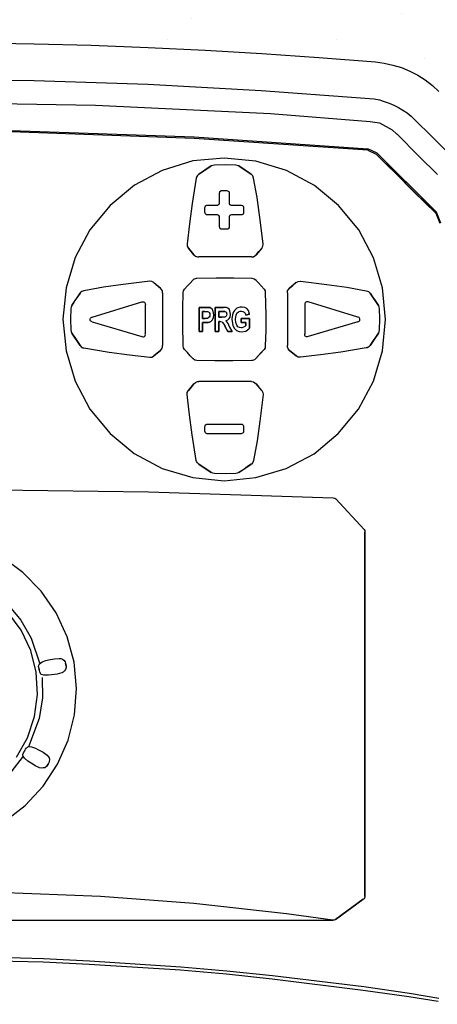
# Model space of a CAD drawing. Units: inches. Extents: x 0 to 69, y 0 to 41.
# Drawn here: x 18.8 to 21.2, y 30.3 to 36 of the extents above; entities that cross this region are included whole.
import ezdxf

# ---------------------------------------------------------------- set-up
doc = ezdxf.new("R2010")
doc.units = ezdxf.units.IN
doc.header["$MEASUREMENT"] = 0
for name, color, linetype in [('Hunter_Detail-Grey-HatchFill', 9, 'Continuous'), ('Hunter_Detail-Lt', 249, 'Continuous'), ('Hunter_Detail-Med', 1, 'Continuous'), ('Hunter_Detail-ProductOutline', 5, 'Continuous')]:
    doc.layers.add(name, color=color, linetype=linetype)

msp = doc.modelspace()

# ---------------------------------------------------------------- hatches: boundary and pattern name
at = {"layer": 'Hunter_Detail-Grey-HatchFill'}
h = msp.add_hatch(dxfattribs=at)
h.set_pattern_fill('AR-SAND', color=256, scale=0.3125)
h.set_pattern_definition([(37.5, (-114, 0), (-0.0196854, 0.6021324), [0, -0.475, 0, -0.53125, 0, -0.5078125]), (7.5, (-114, 0), (0.553055, 0.8819206), [0, -0.25625, 0, -0.428125, 0, -0.1640625]), (327.5, (-114.3844, 0), (0.9731693, 0.0017685), [0, -0.15625, 0, -0.5625, 0, -0.734375]), (317.5, (-114.3844, 0), (0.9394146, 0.2742736), [0, -0.078125, 0, -0.36875, 0, -0.421875])])
edge = h.paths.add_edge_path()
edge.add_line((19.8859, 23.2065), (19.8859, 25.3073))
edge.add_line((19.8859, 25.3073), (19.9451, 25.3073))
edge.add_line((19.9451, 25.3073), (19.9451, 26.1438))
edge.add_line((19.9451, 26.1438), (20.0604, 26.1438))
edge.add_line((20.0604, 26.1438), (20.0604, 26.3649))
edge.add_line((20.0604, 26.3649), (20.8531, 26.3481))
edge.add_line((20.8531, 26.3481), (21.1225, 26.3922))
edge.add_line((21.1225, 26.3922), (21.6127, 26.8602))
edge.add_line((21.6127, 26.8602), (21.701, 27.1516))
edge.add_line((21.701, 27.1516), (21.6997, 30.5533))
edge.add_line((21.6997, 30.5533), (22.4445, 30.7515))
edge.add_line((22.4445, 30.7515), (22.6869, 31.0335))
edge.add_line((22.6869, 31.0335), (22.6737, 31.3155))
edge.add_line((22.6737, 31.3155), (22.5679, 31.5445))
edge.add_line((22.5679, 31.5445), (21.6994, 31.7888))
edge.add_line((21.6994, 31.7888), (21.7057, 34.8605))
edge.add_line((21.7057, 34.8605), (21.6354, 35.0995))
edge.add_line((21.6354, 35.0995), (21.0237, 35.739))
edge.add_line((21.0237, 35.739), (20.2644, 35.8163))
edge.add_line((20.2644, 35.8163), (18.0028, 35.8746))
edge.add_line((18.0028, 35.8746), (15.7783, 35.7684))
edge.add_line((15.7783, 35.7684), (15.5369, 35.7547))
edge.add_line((15.5369, 35.7547), (15.3064, 35.6642))
edge.add_line((15.3064, 35.6642), (14.84, 35.2254))
edge.add_line((14.84, 35.2254), (14.7084, 35.0006))
edge.add_line((14.7084, 35.0006), (14.6891, 34.5645))
edge.add_line((14.6891, 34.5645), (14.3983, 34.5563))
edge.add_line((14.3983, 34.5563), (14.3901, 34.9841))
edge.add_line((14.3901, 34.9841), (14.2255, 35.3022))
edge.add_line((14.2255, 35.3022), (13.7975, 35.7383))
edge.add_line((13.7975, 35.7383), (13.6219, 35.837))
edge.add_line((13.6219, 35.837), (13.4749, 35.8651))
edge.add_line((13.4749, 35.8651), (12.8645, 35.909))
edge.add_arc((15.4877, 33.9823), 3.2547, 79.3388, 143.7031, ccw=False)
edge.add_arc((17.0661, 42.3667), 5.2769, 259.3388, 297.6976)
edge.add_arc((20.6711, 35.4994), 2.4791, 1.9635, 117.6976, ccw=False)
edge.add_arc((24.5996, 35.6341), 1.4517, 181.9635, 229.2179)
edge.add_arc((22.4875, 33.1856), 1.7819, -44.7743, 49.2179, ccw=False)
edge.add_arc((25.689, 30.0093), 2.7279, 135.2257, 199.4049)
edge.add_arc((18.7919, 27.5798), 4.5845, -59.5321, 19.4049, ccw=False)
edge.add_arc((19.7905, 25.4911), 2.2865, 272.3928, 305.4474, ccw=False)
h.paths.add_polyline_path([(18.6615, 26.3649), (17.8847, 26.3649), (17.8847, 25.7137), (17.9775, 25.7137), (17.9775, 24.5562), (17.8847, 24.5562), (17.8847, 23.2292), (18.8359, 23.2292), (18.8359, 25.3073), (18.7767, 25.3073), (18.7767, 26.1438), (18.6615, 26.1438)], flags=17)
edge = h.paths.add_edge_path()
edge.add_arc((17.5497, 27.661), 4.7134, 197.5205, 270, ccw=False)
edge.add_line((13.055, 26.2421), (13.4822, 26.2421))
edge.add_line((13.4822, 26.2421), (13.7077, 26.2522))
edge.add_line((13.7077, 26.2522), (13.9116, 26.3799))
edge.add_line((13.9116, 26.3799), (14.3071, 26.8117))
edge.add_line((14.3071, 26.8117), (14.4054, 27.0481))
edge.add_line((14.4054, 27.0481), (14.4082, 27.7856))
edge.add_line((14.4082, 27.7856), (14.6832, 27.7576))
edge.add_line((14.6832, 27.7576), (14.686, 27.1406))
edge.add_line((14.686, 27.1406), (14.7421, 26.9359))
edge.add_line((14.7421, 26.9359), (15.1994, 26.4704))
edge.add_line((15.1994, 26.4704), (15.4379, 26.3526))
edge.add_line((15.4379, 26.3526), (15.6034, 26.3638))
edge.add_line((15.6034, 26.3638), (17.5497, 26.3638))
edge.add_line((17.5497, 26.3638), (17.5497, 25.7137))
edge.add_line((17.5497, 25.7137), (17.4569, 25.7137))
edge.add_line((17.4569, 25.7137), (17.4569, 24.5562))
edge.add_line((17.4569, 24.5562), (17.5497, 24.5562))
edge.add_line((17.5497, 24.5562), (17.5497, 22.9477))

# ---------------------------------------------------------------- linework, layer by layer
at = {"layer": 'Hunter_Detail-Lt'}
for p, q in [((18.1913, 35.5149), (19.2005, 35.4974)), ((19.2005, 35.4974), (20.2083, 35.448)), ((20.2083, 35.448), (20.783, 35.403)), ((20.783, 35.403), (20.8361, 35.3942)), ((18.1913, 35.3536), (18.7682, 35.3492)), ((18.7667, 35.3412), (18.1913, 35.3477)), ((19.7694, 35.3056), (18.7667, 35.3412)), ((18.7682, 35.3492), (19.768, 35.3136)), ((20.8361, 35.3942), (20.9087, 35.355)), ((20.9087, 35.355), (20.9349, 35.3318)), ((19.768, 35.3136), (20.7692, 35.2453)), ((20.7692, 35.2373), (19.7694, 35.3056)), ((20.9349, 35.3318), (20.9385, 35.3289)), ((20.9385, 35.3289), (20.9349, 35.3318)), ((20.9385, 35.3289), (21.0635, 35.2032)), ((20.8222, 35.2206), (20.7692, 35.2453)), ((20.7692, 35.2373), (20.8172, 35.2155)), ((19.76, 35.1755), (19.5849, 35.121)), ((19.9416, 35.1923), (19.76, 35.1755)), ((20.1247, 35.1741), (19.9416, 35.1923)), ((20.2998, 35.121), (20.1247, 35.1741)), ((20.9261, 35.1072), (20.8172, 35.2155)), ((20.8172, 35.2155), (21.1601, 34.8747)), ((20.8222, 35.2206), (20.9305, 35.1131)), ((21.1645, 34.8805), (20.8222, 35.2206)), ((21.0635, 35.2032), (21.171, 35.0978)), ((19.5849, 35.121), (19.4257, 35.036)), ((20.4611, 35.0346), (20.2998, 35.121)), ((20.9305, 35.1131), (21.0388, 35.0048)), ((21.033, 35.0004), (20.9261, 35.1072)), ((19.4257, 35.036), (19.284, 34.9198)), ((19.9155, 34.9953), (19.9169, 35.0004)), ((19.9169, 35.0004), (19.9213, 35.0033)), ((19.9213, 35.0033), (19.9242, 35.0048)), ((19.9242, 35.0048), (19.9278, 35.0048)), ((19.9278, 35.0048), (19.9554, 35.0048)), ((19.9554, 35.0048), (19.9605, 35.0033)), ((19.9605, 35.0033), (19.9649, 35.0019)), ((19.9649, 35.0019), (19.9678, 34.999)), ((20.6006, 34.9198), (20.4611, 35.0346)), ((21.1601, 34.8747), (21.033, 35.0004)), ((21.0388, 35.0048), (21.1645, 34.8805)), ((19.914, 34.991), (19.9155, 34.9953)), ((19.914, 34.935), (19.914, 34.991)), ((19.9678, 34.999), (19.9692, 34.9939)), ((19.9692, 34.9939), (19.9692, 34.991)), ((19.9692, 34.991), (19.9692, 34.935)), ((19.284, 34.9198), (19.1678, 34.7788)), ((19.8297, 34.9074), (19.8312, 34.9118)), ((19.8297, 34.8791), (19.8297, 34.9074)), ((19.8312, 34.9118), (19.8334, 34.9162)), ((19.8334, 34.9162), (19.8377, 34.9198)), ((19.8377, 34.9198), (19.8406, 34.9212)), ((19.8406, 34.9212), (19.8443, 34.9212)), ((19.8443, 34.9212), (19.8995, 34.9212)), ((19.8995, 34.9212), (19.9046, 34.9212)), ((19.9046, 34.9212), (19.9089, 34.9241)), ((19.9089, 34.9241), (19.9118, 34.927)), ((19.9118, 34.927), (19.914, 34.9321)), ((19.914, 34.9321), (19.914, 34.935)), ((19.9692, 34.935), (19.9707, 34.9307)), ((19.9707, 34.9307), (19.9729, 34.9256)), ((19.9729, 34.9256), (19.9772, 34.9227)), ((19.9772, 34.9227), (19.9801, 34.9212)), ((19.9801, 34.9212), (19.9838, 34.9212)), ((19.9838, 34.9212), (20.039, 34.9212)), ((20.039, 34.9212), (20.0441, 34.9198)), ((20.0441, 34.9198), (20.0484, 34.9183)), ((20.0484, 34.9183), (20.0513, 34.9147)), ((20.0513, 34.9147), (20.0535, 34.9103)), ((20.0535, 34.9103), (20.0535, 34.9074)), ((20.0535, 34.9074), (20.0535, 34.8791)), ((20.7169, 34.7788), (20.6006, 34.9198)), ((19.8312, 34.8762), (19.8297, 34.8791)), ((19.8334, 34.8718), (19.8312, 34.8762)), ((19.8363, 34.8682), (19.8334, 34.8718)), ((19.8392, 34.8653), (19.8363, 34.8682)), ((19.8443, 34.8653), (19.8392, 34.8653)), ((19.8995, 34.8653), (19.8443, 34.8653)), ((19.9031, 34.8653), (19.8995, 34.8653)), ((19.9075, 34.8638), (19.9031, 34.8653)), ((19.9104, 34.8609), (19.9075, 34.8638)), ((19.914, 34.8558), (19.9104, 34.8609)), ((19.914, 34.8515), (19.914, 34.8558)), ((19.914, 34.7955), (19.914, 34.8515)), ((19.9707, 34.8544), (19.9692, 34.8515)), ((19.9692, 34.8515), (19.9692, 34.7955)), ((19.9729, 34.8595), (19.9707, 34.8544)), ((19.9758, 34.8624), (19.9729, 34.8595)), ((19.9787, 34.8638), (19.9758, 34.8624)), ((19.9838, 34.8653), (19.9787, 34.8638)), ((20.039, 34.8653), (19.9838, 34.8653)), ((20.0426, 34.8653), (20.039, 34.8653)), ((20.047, 34.8667), (20.0426, 34.8653)), ((20.0499, 34.8696), (20.047, 34.8667)), ((20.0535, 34.8747), (20.0499, 34.8696)), ((20.0535, 34.8791), (20.0535, 34.8747)), ((21.1601, 34.8747), (21.1834, 34.8173)), ((21.1892, 34.8173), (21.1645, 34.8805)), ((19.1678, 34.7788), (19.0828, 34.619)), ((19.9155, 34.7926), (19.914, 34.7955)), ((19.9169, 34.7875), (19.9155, 34.7926)), ((19.9198, 34.7846), (19.9169, 34.7875)), ((19.9227, 34.7817), (19.9198, 34.7846)), ((19.9278, 34.7817), (19.9227, 34.7817)), ((19.9554, 34.7817), (19.9278, 34.7817)), ((19.9583, 34.7817), (19.9554, 34.7817)), ((19.9634, 34.7832), (19.9583, 34.7817)), ((19.9663, 34.7861), (19.9634, 34.7832)), ((19.9692, 34.7912), (19.9663, 34.7861)), ((19.9692, 34.7955), (19.9692, 34.7912)), ((20.8019, 34.6175), (20.7169, 34.7788)), ((19.0828, 34.619), (19.0305, 34.4439)), ((20.8542, 34.4439), (20.8019, 34.6175)), ((19.0305, 34.4439), (19.0116, 34.2637)), ((20.8717, 34.2622), (20.8542, 34.4439)), ((19.0813, 34.3712), (19.0632, 34.3429)), ((19.1809, 34.276), (19.4671, 34.3632)), ((19.4671, 34.3632), (19.4722, 34.3632)), ((19.4722, 34.3632), (19.4766, 34.3632)), ((19.4766, 34.3632), (19.4817, 34.3618)), ((19.4817, 34.3618), (19.4846, 34.3581)), ((19.4846, 34.3581), (19.486, 34.3538)), ((19.486, 34.3538), (19.4875, 34.3494)), ((19.4875, 34.3494), (19.486, 34.3443)), ((19.486, 34.3443), (19.486, 34.1801)), ((19.8312, 34.332), (19.7977, 34.332)), ((19.7977, 34.332), (19.8312, 34.332)), ((19.7977, 34.332), (19.7977, 34.1925)), ((19.7977, 34.1925), (19.7977, 34.332)), ((19.8457, 34.332), (19.8312, 34.332)), ((19.8312, 34.332), (19.8581, 34.3305)), ((19.8515, 34.332), (19.8457, 34.332)), ((19.8581, 34.3305), (19.8515, 34.332)), ((19.8639, 34.3276), (19.8581, 34.3305)), ((19.8733, 34.3196), (19.8639, 34.3276)), ((19.8777, 34.3087), (19.8733, 34.3196)), ((19.9351, 34.332), (19.8886, 34.332)), ((19.8886, 34.332), (19.9351, 34.332)), ((19.8886, 34.332), (19.8886, 34.1925)), ((19.8886, 34.1925), (19.8886, 34.332)), ((19.9554, 34.3305), (19.9351, 34.332)), ((19.9634, 34.3276), (19.9554, 34.3305)), ((19.9692, 34.3211), (19.9634, 34.3276)), ((19.9743, 34.3116), (19.9692, 34.3211)), ((20.0143, 34.3276), (20.0005, 34.3138)), ((20.0266, 34.332), (20.0143, 34.3276)), ((20.0332, 34.3334), (20.0266, 34.332)), ((20.0404, 34.3334), (20.0332, 34.3334)), ((20.0441, 34.3334), (20.0404, 34.3334)), ((20.0608, 34.3305), (20.0441, 34.3334)), ((20.0717, 34.3247), (20.0608, 34.3305)), ((20.0811, 34.3138), (20.0717, 34.3247)), ((20.4066, 34.3538), (20.4052, 34.3494)), ((20.4052, 34.3494), (20.4066, 34.3443)), ((20.4081, 34.3581), (20.4066, 34.3538)), ((20.4066, 34.3443), (20.4066, 34.1801)), ((20.411, 34.3618), (20.4081, 34.3581)), ((20.4161, 34.3632), (20.411, 34.3618)), ((20.4204, 34.3632), (20.4161, 34.3632)), ((20.4255, 34.3632), (20.4204, 34.3632)), ((20.7118, 34.276), (20.4255, 34.3632)), ((19.0116, 34.2637), (19.0305, 34.0813)), ((19.17, 34.2651), (19.1714, 34.2702)), ((19.17, 34.2608), (19.17, 34.2651)), ((19.1714, 34.2702), (19.1743, 34.2731)), ((19.1743, 34.2731), (19.1794, 34.276)), ((19.1794, 34.276), (19.1809, 34.276)), ((19.8174, 34.2688), (19.8174, 34.3087)), ((19.8174, 34.3087), (19.8174, 34.2688)), ((19.8174, 34.3087), (19.8297, 34.3087)), ((19.8297, 34.3087), (19.8174, 34.3087)), ((19.8312, 34.2688), (19.8174, 34.2688)), ((19.8174, 34.2688), (19.8312, 34.2688)), ((19.8297, 34.3087), (19.8377, 34.3087)), ((19.8457, 34.2688), (19.8312, 34.2688)), ((19.8377, 34.3087), (19.8421, 34.3087)), ((19.8421, 34.3087), (19.8457, 34.3073)), ((19.8457, 34.3073), (19.8515, 34.3058)), ((19.8501, 34.2717), (19.8457, 34.2688)), ((19.8544, 34.2746), (19.8501, 34.2717)), ((19.8515, 34.3058), (19.8544, 34.3015)), ((19.8544, 34.3015), (19.8581, 34.2964)), ((19.8581, 34.2811), (19.8544, 34.2746)), ((19.8581, 34.2964), (19.8595, 34.2884)), ((19.8595, 34.2884), (19.8581, 34.2811)), ((19.8733, 34.2593), (19.8799, 34.2731)), ((19.8813, 34.2884), (19.8777, 34.3087)), ((19.8799, 34.2731), (19.8813, 34.2884)), ((19.9104, 34.3087), (19.9278, 34.3087)), ((19.9278, 34.3087), (19.9104, 34.3087)), ((19.9104, 34.2746), (19.9104, 34.3087)), ((19.9104, 34.3087), (19.9104, 34.2746)), ((19.9278, 34.2746), (19.9104, 34.2746)), ((19.9104, 34.2746), (19.9278, 34.2746)), ((19.9278, 34.3087), (19.9322, 34.3087)), ((19.9445, 34.3087), (19.9278, 34.3087)), ((19.9293, 34.2746), (19.9278, 34.2746)), ((19.946, 34.276), (19.9293, 34.2746)), ((19.9322, 34.3087), (19.9373, 34.3087)), ((19.9373, 34.3087), (19.9445, 34.3087)), ((19.9445, 34.3087), (19.9511, 34.3058)), ((19.9496, 34.2782), (19.946, 34.276)), ((19.9525, 34.2811), (19.9496, 34.2782)), ((19.9511, 34.3058), (19.954, 34.3029)), ((19.9554, 34.2855), (19.9525, 34.2811)), ((19.954, 34.3029), (19.9554, 34.2993)), ((19.9554, 34.2993), (19.9569, 34.292)), ((19.9569, 34.292), (19.9554, 34.2855)), ((19.9634, 34.2608), (19.9707, 34.2673)), ((19.9707, 34.2673), (19.9758, 34.276)), ((19.9772, 34.2935), (19.9743, 34.3116)), ((19.9758, 34.276), (19.9772, 34.292)), ((19.9772, 34.292), (19.9772, 34.2935)), ((19.991, 34.2978), (19.9852, 34.2688)), ((19.9852, 34.2688), (19.9852, 34.2622)), ((19.9852, 34.2622), (19.991, 34.2295)), ((20.0005, 34.3138), (19.991, 34.2978)), ((20.007, 34.2637), (20.0099, 34.2869)), ((20.0085, 34.2455), (20.007, 34.2637)), ((20.0099, 34.2869), (20.0143, 34.2978)), ((20.0143, 34.2978), (20.0237, 34.3058)), ((20.0237, 34.3058), (20.0332, 34.3102)), ((20.0332, 34.3102), (20.0404, 34.3102)), ((20.0869, 34.2688), (20.039, 34.2688)), ((20.039, 34.2688), (20.0869, 34.2688)), ((20.039, 34.2688), (20.039, 34.2455)), ((20.039, 34.2455), (20.039, 34.2688)), ((20.0404, 34.3102), (20.0484, 34.3087)), ((20.0484, 34.3087), (20.0564, 34.3044)), ((20.0564, 34.3044), (20.0622, 34.2978)), ((20.0622, 34.2978), (20.0659, 34.2869)), ((20.0659, 34.2869), (20.0869, 34.2935)), ((20.0869, 34.2935), (20.0659, 34.2869)), ((20.0869, 34.2935), (20.0811, 34.3138)), ((20.0869, 34.2114), (20.0869, 34.2688)), ((20.0869, 34.2688), (20.0869, 34.2114)), ((20.7133, 34.276), (20.7118, 34.276)), ((20.7183, 34.2731), (20.7133, 34.276)), ((20.7212, 34.2702), (20.7183, 34.2731)), ((20.7227, 34.2651), (20.7212, 34.2702)), ((20.7227, 34.2608), (20.7227, 34.2651)), ((20.8542, 34.0813), (20.8717, 34.2622)), ((19.17, 34.2564), (19.17, 34.2608)), ((19.1729, 34.2528), (19.17, 34.2564)), ((19.178, 34.2499), (19.1729, 34.2528)), ((19.1809, 34.2484), (19.178, 34.2499)), ((19.1809, 34.2484), (19.4671, 34.1634)), ((19.8174, 34.1925), (19.8174, 34.2455)), ((19.8174, 34.2455), (19.8174, 34.1925)), ((19.8174, 34.2455), (19.8334, 34.2455)), ((19.8334, 34.2455), (19.8174, 34.2455)), ((19.8566, 34.247), (19.8334, 34.2455)), ((19.8334, 34.2455), (19.8392, 34.2455)), ((19.8392, 34.2455), (19.8443, 34.2455)), ((19.8443, 34.2455), (19.8501, 34.2455)), ((19.8501, 34.2455), (19.8566, 34.247)), ((19.8566, 34.247), (19.8653, 34.2513)), ((19.8653, 34.2513), (19.8733, 34.2593)), ((19.9104, 34.1925), (19.9104, 34.2513)), ((19.9104, 34.2513), (19.9104, 34.1925)), ((19.9104, 34.2513), (19.9155, 34.2513)), ((19.9155, 34.2513), (19.9104, 34.2513)), ((19.9155, 34.2513), (19.9227, 34.2513)), ((19.9227, 34.2513), (19.9293, 34.2484)), ((19.9293, 34.2484), (19.9322, 34.2455)), ((19.9322, 34.2455), (19.9445, 34.2266)), ((19.9445, 34.2266), (19.946, 34.2237)), ((19.946, 34.2237), (19.962, 34.1925)), ((19.962, 34.1925), (19.946, 34.2237)), ((19.9511, 34.255), (19.9634, 34.2608)), ((19.9583, 34.247), (19.9511, 34.255)), ((19.9649, 34.239), (19.9583, 34.247)), ((19.9729, 34.2208), (19.9649, 34.239)), ((19.9867, 34.1925), (19.9729, 34.2208)), ((19.9729, 34.2208), (19.9867, 34.1925)), ((19.991, 34.2295), (19.999, 34.2128)), ((19.999, 34.2128), (20.0128, 34.199)), ((20.0143, 34.2295), (20.0085, 34.2455)), ((20.0208, 34.2208), (20.0143, 34.2295)), ((20.0303, 34.2157), (20.0208, 34.2208)), ((20.039, 34.2143), (20.0303, 34.2157)), ((20.039, 34.2455), (20.0659, 34.2455)), ((20.0659, 34.2455), (20.039, 34.2455)), ((20.0426, 34.2143), (20.039, 34.2143)), ((20.0535, 34.2172), (20.0426, 34.2143)), ((20.0608, 34.2223), (20.0535, 34.2172)), ((20.0659, 34.2266), (20.0608, 34.2223)), ((20.0659, 34.2455), (20.0659, 34.2266)), ((20.0659, 34.2266), (20.0659, 34.2455)), ((20.0659, 34.1954), (20.084, 34.2084)), ((20.084, 34.2084), (20.0869, 34.2114)), ((20.7118, 34.2484), (20.4255, 34.1634)), ((20.7118, 34.2484), (20.7147, 34.2499)), ((20.7147, 34.2499), (20.7198, 34.2528)), ((20.7198, 34.2528), (20.7227, 34.2564)), ((20.7227, 34.2564), (20.7227, 34.2608)), ((19.4671, 34.1634), (19.4722, 34.1619)), ((19.4722, 34.1619), (19.4766, 34.1619)), ((19.4766, 34.1619), (19.4817, 34.1634)), ((19.4817, 34.1634), (19.4846, 34.1663)), ((19.4846, 34.1663), (19.486, 34.1707)), ((19.4875, 34.1758), (19.486, 34.1801)), ((19.486, 34.1707), (19.4875, 34.1758)), ((19.7977, 34.1925), (19.8174, 34.1925)), ((19.8174, 34.1925), (19.7977, 34.1925)), ((19.8886, 34.1925), (19.9104, 34.1925)), ((19.9104, 34.1925), (19.8886, 34.1925)), ((19.962, 34.1925), (19.9867, 34.1925)), ((19.9867, 34.1925), (19.962, 34.1925)), ((20.0128, 34.199), (20.0281, 34.1925)), ((20.0281, 34.1925), (20.0404, 34.191)), ((20.0404, 34.191), (20.0659, 34.1954)), ((20.4052, 34.1758), (20.4066, 34.1801)), ((20.4066, 34.1707), (20.4052, 34.1758)), ((20.4081, 34.1663), (20.4066, 34.1707)), ((20.411, 34.1634), (20.4081, 34.1663)), ((20.4161, 34.1619), (20.411, 34.1634)), ((20.4204, 34.1619), (20.4161, 34.1619)), ((20.4255, 34.1634), (20.4204, 34.1619)), ((19.0305, 34.0813), (19.0828, 33.9076)), ((20.8019, 33.9062), (20.8542, 34.0813)), ((19.0828, 33.9076), (19.1678, 33.7463)), ((20.7147, 33.7463), (20.8019, 33.9062)), ((19.1678, 33.7463), (19.284, 33.6054)), ((20.5985, 33.6054), (20.7147, 33.7463)), ((19.8297, 33.6453), (19.8312, 33.6504)), ((19.8297, 33.6177), (19.8297, 33.6453)), ((19.8312, 33.6504), (19.8334, 33.6548)), ((19.8334, 33.6548), (19.8377, 33.6577)), ((19.8377, 33.6577), (19.8406, 33.6591)), ((19.8406, 33.6591), (19.8443, 33.6591)), ((19.8443, 33.6591), (20.039, 33.6591)), ((20.039, 33.6591), (20.0441, 33.6591)), ((20.0441, 33.6591), (20.0484, 33.6562)), ((20.0484, 33.6562), (20.0513, 33.6533)), ((20.0513, 33.6533), (20.0535, 33.6482)), ((20.0535, 33.6482), (20.0535, 33.6453)), ((20.0535, 33.6453), (20.0535, 33.6177)), ((19.284, 33.6054), (19.4236, 33.4906)), ((19.8312, 33.6141), (19.8297, 33.6177)), ((19.8334, 33.6097), (19.8312, 33.6141)), ((19.8363, 33.6068), (19.8334, 33.6097)), ((19.8392, 33.6054), (19.8363, 33.6068)), ((19.8443, 33.6039), (19.8392, 33.6054)), ((20.039, 33.6039), (19.8443, 33.6039)), ((20.0426, 33.6054), (20.039, 33.6039)), ((20.047, 33.6068), (20.0426, 33.6054)), ((20.0499, 33.6097), (20.047, 33.6068)), ((20.0535, 33.6126), (20.0499, 33.6097)), ((20.0535, 33.6177), (20.0535, 33.6126)), ((20.4589, 33.4891), (20.5985, 33.6054)), ((19.4236, 33.4906), (19.5849, 33.4034)), ((20.2984, 33.4034), (20.4589, 33.4891)), ((19.5849, 33.4034), (19.76, 33.3511)), ((20.0542, 33.3983), (20.0259, 33.3801)), ((20.1233, 33.3511), (20.2984, 33.4034)), ((19.76, 33.3511), (19.9416, 33.3322)), ((19.9416, 33.3322), (20.1233, 33.3511)), ((18.6955, 32.6208), (18.7696, 32.5307)), ((18.7696, 32.5307), (18.8299, 32.4268)), ((18.8299, 32.4268), (18.8801, 32.2786)), ((18.8747, 32.2753), (18.8785, 32.2789)), ((18.8785, 32.2789), (18.8921, 32.2895)), ((18.8921, 32.2895), (18.9142, 32.2978)), ((18.9142, 32.2978), (18.93, 32.3006)), ((18.93, 32.3006), (18.9634, 32.3079)), ((18.9634, 32.3079), (18.991, 32.3099)), ((18.991, 32.3099), (19.0009, 32.3086)), ((19.0009, 32.3086), (19.0095, 32.3057)), ((19.0095, 32.3057), (19.018, 32.2991)), ((19.018, 32.2991), (19.0249, 32.2893)), ((19.0249, 32.2893), (19.0277, 32.2816)), ((19.0277, 32.2816), (19.029, 32.2745)), ((19.029, 32.2745), (19.0277, 32.2816)), ((18.8727, 32.2654), (18.8746, 32.2672)), ((18.8744, 32.2561), (18.8727, 32.2654)), ((18.8756, 32.2489), (18.8744, 32.2561)), ((18.8746, 32.2672), (18.8747, 32.2753)), ((18.8759, 32.2475), (18.8756, 32.2489)), ((18.8756, 32.2489), (18.8759, 32.2475)), ((18.8765, 32.2439), (18.8759, 32.2475)), ((18.8759, 32.2475), (18.8765, 32.2439)), ((18.8773, 32.2396), (18.8765, 32.2439)), ((18.8787, 32.2318), (18.8773, 32.2396)), ((18.8824, 32.2228), (18.8787, 32.2318)), ((18.8861, 32.219), (18.8824, 32.2228)), ((19.0058, 32.2261), (18.9791, 32.2185)), ((19.0146, 32.2306), (19.0058, 32.2261)), ((19.0213, 32.2385), (19.0146, 32.2306)), ((19.0275, 32.2455), (19.0213, 32.2385)), ((19.0306, 32.2571), (19.0275, 32.2455)), ((19.029, 32.2745), (19.0306, 32.2652)), ((19.0306, 32.2652), (19.029, 32.2745)), ((19.0306, 32.2652), (19.0306, 32.2571)), ((18.8894, 32.2167), (18.8861, 32.219)), ((18.9027, 32.2124), (18.8894, 32.2167)), ((18.8924, 32.1994), (18.8953, 32.0817)), ((18.9292, 32.2126), (18.9027, 32.2124)), ((18.9631, 32.2171), (18.9292, 32.2126)), ((18.9791, 32.2185), (18.9631, 32.2171)), ((18.8953, 32.0817), (18.8764, 31.9633)), ((18.8764, 31.9633), (18.8147, 31.8005)), ((18.7846, 31.7649), (18.7886, 31.7718)), ((18.7886, 31.7718), (18.7908, 31.7756)), ((18.7908, 31.7756), (18.7926, 31.7788)), ((18.7926, 31.7788), (18.7908, 31.7756)), ((18.7926, 31.7788), (18.7933, 31.78)), ((18.7933, 31.78), (18.7926, 31.7788)), ((18.7933, 31.78), (18.7969, 31.7863)), ((18.7969, 31.7863), (18.8017, 31.7945)), ((18.8017, 31.7945), (18.8043, 31.7947)), ((18.8043, 31.7947), (18.8095, 31.8008)), ((18.8095, 31.8008), (18.8147, 31.8012)), ((18.8147, 31.8012), (18.832, 31.8005)), ((18.832, 31.8005), (18.8543, 31.7926)), ((18.8543, 31.7926), (18.8681, 31.7846)), ((18.8681, 31.7846), (18.8984, 31.7688)), ((18.8984, 31.7688), (18.9209, 31.7525)), ((18.7834, 31.7468), (18.7122, 31.6537)), ((18.7817, 31.7556), (18.7846, 31.7649)), ((18.7821, 31.7504), (18.7817, 31.7556)), ((18.7831, 31.7464), (18.7821, 31.7504)), ((18.7906, 31.7346), (18.7831, 31.7464)), ((18.811, 31.7177), (18.7906, 31.7346)), ((18.8399, 31.6994), (18.811, 31.7177)), ((18.9209, 31.7525), (18.9276, 31.7453)), ((18.9276, 31.7453), (18.9323, 31.7375)), ((18.9336, 31.7149), (18.9309, 31.7073)), ((18.9323, 31.7375), (18.9346, 31.7269)), ((18.9346, 31.7269), (18.9336, 31.7149)), ((18.853, 31.6902), (18.8399, 31.6994)), ((18.8784, 31.6789), (18.853, 31.6902)), ((18.888, 31.6767), (18.8784, 31.6789)), ((18.8982, 31.6783), (18.888, 31.6767)), ((18.9074, 31.6797), (18.8982, 31.6783)), ((18.9172, 31.6866), (18.9074, 31.6797)), ((18.9225, 31.6928), (18.9172, 31.6866)), ((18.9272, 31.701), (18.9225, 31.6928)), ((18.9225, 31.6928), (18.9272, 31.701)), ((18.9309, 31.7073), (18.9272, 31.701)), ((18.9272, 31.701), (18.9309, 31.7073)), ((19.2288, 30.9388), (18.3794, 30.97)), ((19.7665, 30.8974), (19.2288, 30.9388)), ((20.3013, 30.8371), (19.7665, 30.8974)), ((20.5679, 30.8007), (20.3013, 30.8371)), ((18.37, 30.5936), (18.8997, 30.5813)), ((18.8997, 30.5813), (19.1649, 30.5682)), ((18.8982, 30.5595), (18.37, 30.5718)), ((19.1634, 30.5471), (18.8982, 30.5595)), ((19.6902, 30.513), (19.1634, 30.5471)), ((19.1649, 30.5682), (19.6917, 30.5326)), ((19.6917, 30.5326), (19.9569, 30.5094)), ((19.954, 30.4897), (19.6902, 30.513)), ((20.2177, 30.4614), (19.954, 30.4897)), ((19.9569, 30.5094), (20.2206, 30.4832)), ((20.2206, 30.4832), (20.746, 30.4185)), ((20.743, 30.3967), (20.2177, 30.4614)), ((20.746, 30.4185), (21.0083, 30.3808)), ((21.0046, 30.359), (20.743, 30.3967)), ((21.1739, 30.3328), (21.0046, 30.359)), ((21.0083, 30.3808), (21.1783, 30.3531))]:
    msp.add_line(p, q, dxfattribs=at)
at = {"layer": 'Hunter_Detail-Med'}
for p, q in [((18.1913, 35.6449), (18.8474, 35.6391)), ((18.1913, 35.6449), (18.8474, 35.6391)), ((18.8474, 35.6391), (19.5013, 35.6173)), ((18.8474, 35.6391), (19.5013, 35.6173)), ((19.5013, 35.6173), (20.1538, 35.5817)), ((19.5013, 35.6173), (20.1538, 35.5817)), ((20.1538, 35.5817), (20.8063, 35.5338)), ((20.1538, 35.5817), (20.8063, 35.5338)), ((20.8063, 35.5338), (20.8361, 35.5272)), ((20.8063, 35.5338), (20.8361, 35.5272)), ((20.8361, 35.5272), (20.8637, 35.5178)), ((20.8361, 35.5272), (20.8637, 35.5178)), ((20.8637, 35.5178), (20.892, 35.5083)), ((20.8637, 35.5178), (20.892, 35.5083)), ((20.892, 35.5083), (20.9196, 35.496)), ((20.892, 35.5083), (20.9196, 35.496)), ((20.9196, 35.496), (20.9458, 35.4836)), ((20.9196, 35.496), (20.9458, 35.4836)), ((20.9458, 35.4836), (20.9705, 35.4684)), ((20.9458, 35.4836), (20.9705, 35.4684)), ((20.9705, 35.4684), (20.9959, 35.4531)), ((20.9705, 35.4684), (20.9959, 35.4531)), ((20.9959, 35.4531), (21.0192, 35.4342)), ((20.9959, 35.4531), (21.0192, 35.4342)), ((21.0192, 35.4342), (21.3803, 35.0745)), ((21.3803, 35.0745), (21.0192, 35.4342)), ((21.0192, 35.4342), (21.3803, 35.0745)), ((21.3803, 35.0745), (21.0192, 35.4342)), ((19.7948, 35.0985), (19.866, 35.1465)), ((19.8304, 35.1218), (19.7948, 35.0985)), ((19.866, 35.1465), (19.8304, 35.1218)), ((19.8755, 35.1501), (19.866, 35.1465)), ((19.8849, 35.1516), (19.8755, 35.1501)), ((19.9467, 35.153), (19.8849, 35.1516)), ((20.0077, 35.1516), (19.9467, 35.153)), ((20.0165, 35.1501), (20.0077, 35.1516)), ((20.0259, 35.1465), (20.0165, 35.1501)), ((20.0542, 35.1283), (20.0259, 35.1465)), ((20.0259, 35.1465), (20.0971, 35.0985)), ((20.0753, 35.1123), (20.0542, 35.1283)), ((19.781, 35.0767), (19.7563, 34.93)), ((19.7825, 35.0818), (19.781, 35.0767)), ((19.7876, 35.0913), (19.7825, 35.0818)), ((19.7948, 35.0985), (19.7876, 35.0913)), ((20.0971, 35.0985), (20.0753, 35.1123)), ((20.0986, 35.0971), (20.0971, 35.0985)), ((20.1066, 35.0891), (20.0986, 35.0971)), ((20.1109, 35.0767), (20.1066, 35.0891)), ((20.1313, 34.9641), (20.1109, 35.0767)), ((20.1472, 34.8493), (20.1313, 34.9641)), ((19.7563, 34.93), (19.7411, 34.8137)), ((20.1654, 34.6974), (20.1472, 34.8493)), ((19.7411, 34.8137), (19.7287, 34.6974)), ((19.7287, 34.6974), (19.7287, 34.6851)), ((19.7287, 34.6851), (19.7345, 34.6756)), ((19.7345, 34.6756), (19.736, 34.6727)), ((19.736, 34.6727), (19.752, 34.6538)), ((19.7672, 34.635), (19.736, 34.6727)), ((20.1574, 34.6727), (20.1254, 34.635)), ((20.1407, 34.6538), (20.1574, 34.6727)), ((20.1574, 34.6727), (20.164, 34.6851)), ((20.164, 34.6851), (20.1654, 34.696)), ((20.1654, 34.696), (20.1654, 34.6974)), ((19.752, 34.6538), (19.7672, 34.635)), ((19.7672, 34.635), (19.7767, 34.6277)), ((19.7767, 34.6277), (19.7876, 34.6226)), ((19.7876, 34.6226), (19.7948, 34.6226)), ((20.0986, 34.6226), (19.7948, 34.6226)), ((20.0986, 34.6226), (20.1095, 34.6241)), ((20.1095, 34.6241), (20.1189, 34.6291)), ((20.1189, 34.6291), (20.1254, 34.635)), ((20.1254, 34.635), (20.1407, 34.6538)), ((19.76, 34.4889), (19.7694, 34.4962)), ((19.7694, 34.4962), (19.7709, 34.4962)), ((19.7709, 34.4962), (19.7818, 34.4998)), ((19.7818, 34.4998), (19.7832, 34.4998)), ((19.7832, 34.4998), (19.8951, 34.5027)), ((19.8951, 34.5027), (19.9976, 34.5027)), ((19.9976, 34.5027), (20.1015, 34.4998)), ((20.1015, 34.4998), (20.1138, 34.4962)), ((20.1138, 34.4962), (20.1233, 34.4904)), ((20.1233, 34.4904), (20.1247, 34.4889)), ((19.2455, 34.4482), (19.1329, 34.4279)), ((19.3603, 34.4642), (19.2455, 34.4482)), ((19.5122, 34.4824), (19.3603, 34.4642)), ((19.5137, 34.4824), (19.5122, 34.4824)), ((19.5245, 34.4809), (19.5137, 34.4824)), ((19.5369, 34.4744), (19.5245, 34.4809)), ((19.5558, 34.4577), (19.5369, 34.4744)), ((19.5369, 34.4744), (19.5747, 34.4424)), ((19.5747, 34.4424), (19.5558, 34.4577)), ((19.5805, 34.4359), (19.5747, 34.4424)), ((19.5856, 34.4264), (19.5805, 34.4359)), ((19.7077, 34.4279), (19.7135, 34.4373)), ((19.7135, 34.4373), (19.728, 34.4548)), ((19.728, 34.4548), (19.7447, 34.4715)), ((19.7447, 34.4715), (19.76, 34.4889)), ((20.1247, 34.4889), (20.1385, 34.4729)), ((20.1385, 34.4729), (20.1552, 34.4562)), ((20.1552, 34.4562), (20.1712, 34.4373)), ((20.1712, 34.4373), (20.177, 34.4279)), ((20.3071, 34.4264), (20.3122, 34.4359)), ((20.3122, 34.4359), (20.318, 34.4424)), ((20.3558, 34.4744), (20.318, 34.4424)), ((20.318, 34.4424), (20.3369, 34.4577)), ((20.3369, 34.4577), (20.3558, 34.4744)), ((20.3558, 34.4744), (20.3681, 34.4809)), ((20.3681, 34.4809), (20.379, 34.4824)), ((20.379, 34.4824), (20.3805, 34.4824)), ((20.3805, 34.4824), (20.5323, 34.4642)), ((20.5323, 34.4642), (20.6471, 34.4482)), ((20.6471, 34.4482), (20.7598, 34.4279)), ((19.0632, 34.3429), (19.1111, 34.4141)), ((19.0973, 34.3923), (19.0813, 34.3712)), ((19.1111, 34.4141), (19.0973, 34.3923)), ((19.1126, 34.4155), (19.1111, 34.4141)), ((19.1206, 34.4235), (19.1126, 34.4155)), ((19.1329, 34.4279), (19.1206, 34.4235)), ((19.587, 34.4155), (19.5856, 34.4264)), ((19.587, 34.4155), (19.587, 34.1118)), ((19.7026, 34.3262), (19.7047, 34.4177)), ((19.7047, 34.4177), (19.7077, 34.4279)), ((20.177, 34.4279), (20.1785, 34.4177)), ((20.1785, 34.4177), (20.1821, 34.2884)), ((20.3056, 34.4155), (20.3071, 34.4264)), ((20.3056, 34.4155), (20.3056, 34.1118)), ((20.7598, 34.4279), (20.7721, 34.4235)), ((20.7721, 34.4235), (20.7801, 34.4155)), ((20.7801, 34.4155), (20.7816, 34.4141)), ((20.7816, 34.4141), (20.7954, 34.3923)), ((20.8295, 34.3429), (20.7816, 34.4141)), ((20.7954, 34.3923), (20.8113, 34.3712)), ((19.0581, 34.3247), (19.0566, 34.2637)), ((19.0595, 34.3334), (19.0581, 34.3247)), ((19.0632, 34.3429), (19.0595, 34.3334)), ((19.7026, 34.2361), (19.7026, 34.3262)), ((20.8113, 34.3712), (20.8295, 34.3429)), ((20.8295, 34.3429), (20.8331, 34.3334)), ((20.8331, 34.3334), (20.8346, 34.3247)), ((20.8346, 34.3247), (20.8361, 34.2637)), ((19.0566, 34.2637), (19.0581, 34.2019)), ((20.1821, 34.2884), (20.1821, 34.199)), ((20.8361, 34.2637), (20.8346, 34.2019)), ((19.7047, 34.1104), (19.7026, 34.2361)), ((19.0581, 34.2019), (19.0595, 34.1925)), ((19.0595, 34.1925), (19.0632, 34.183)), ((19.0632, 34.183), (19.0879, 34.1474)), ((19.1111, 34.1118), (19.0632, 34.183)), ((20.1821, 34.199), (20.1785, 34.1104)), ((20.7816, 34.1118), (20.8295, 34.183)), ((20.8295, 34.183), (20.8048, 34.1474)), ((20.8331, 34.1925), (20.8295, 34.183)), ((20.8346, 34.2019), (20.8331, 34.1925)), ((19.0879, 34.1474), (19.1111, 34.1118)), ((19.1111, 34.1118), (19.1184, 34.1045)), ((19.1184, 34.1045), (19.1278, 34.0995)), ((19.1278, 34.0995), (19.1329, 34.098)), ((19.1329, 34.098), (19.2797, 34.0733)), ((19.5747, 34.0842), (19.5819, 34.0936)), ((19.5819, 34.0936), (19.587, 34.1045)), ((19.587, 34.1045), (19.587, 34.1118)), ((19.7077, 34.098), (19.7047, 34.1104)), ((19.7135, 34.0886), (19.7077, 34.098)), ((20.177, 34.098), (20.1712, 34.0886)), ((20.1785, 34.1104), (20.177, 34.098)), ((20.3056, 34.1045), (20.3056, 34.1118)), ((20.3107, 34.0936), (20.3056, 34.1045)), ((20.318, 34.0842), (20.3107, 34.0936)), ((20.7598, 34.098), (20.613, 34.0733)), ((20.7648, 34.0995), (20.7598, 34.098)), ((20.7743, 34.1045), (20.7648, 34.0995)), ((20.7816, 34.1118), (20.7743, 34.1045)), ((20.8048, 34.1474), (20.7816, 34.1118)), ((19.2797, 34.0733), (19.3959, 34.058)), ((19.3959, 34.058), (19.5122, 34.0457)), ((19.5122, 34.0457), (19.5245, 34.0457)), ((19.5245, 34.0457), (19.534, 34.0515)), ((19.534, 34.0515), (19.5369, 34.053)), ((19.5747, 34.0842), (19.5369, 34.053)), ((19.5369, 34.053), (19.5558, 34.0689)), ((19.5558, 34.0689), (19.5747, 34.0842)), ((19.7294, 34.0718), (19.7135, 34.0886)), ((19.7447, 34.053), (19.7294, 34.0718)), ((19.76, 34.0377), (19.7447, 34.053)), ((19.7636, 34.0348), (19.76, 34.0377)), ((20.1247, 34.0377), (20.1153, 34.0297)), ((20.1247, 34.0377), (20.1712, 34.0886)), ((20.14, 34.0544), (20.1247, 34.0377)), ((20.1552, 34.0718), (20.14, 34.0544)), ((20.1712, 34.0886), (20.1552, 34.0718)), ((20.3369, 34.0689), (20.318, 34.0842)), ((20.318, 34.0842), (20.3558, 34.053)), ((20.3558, 34.053), (20.3369, 34.0689)), ((20.3587, 34.0515), (20.3558, 34.053)), ((20.3681, 34.0457), (20.3587, 34.0515)), ((20.3805, 34.0457), (20.3681, 34.0457)), ((20.4967, 34.058), (20.3805, 34.0457)), ((20.613, 34.0733), (20.4967, 34.058)), ((19.7723, 34.0283), (19.7636, 34.0348)), ((19.7832, 34.0268), (19.7723, 34.0283)), ((19.8871, 34.0239), (19.7832, 34.0268)), ((19.991, 34.0239), (19.8871, 34.0239)), ((20.1015, 34.0268), (19.991, 34.0239)), ((20.1044, 34.0268), (20.1015, 34.0268)), ((20.1153, 34.0297), (20.1044, 34.0268)), ((19.7672, 33.8917), (19.736, 33.8539)), ((19.736, 33.8539), (19.752, 33.8728)), ((19.752, 33.8728), (19.7672, 33.8917)), ((19.7672, 33.8917), (19.7767, 33.8989)), ((19.7767, 33.8989), (19.7876, 33.904)), ((19.7876, 33.904), (19.7948, 33.904)), ((20.0986, 33.904), (19.7948, 33.904)), ((20.0986, 33.904), (20.1095, 33.9026)), ((20.1095, 33.9026), (20.1189, 33.8975)), ((20.1189, 33.8975), (20.1254, 33.8917)), ((20.1254, 33.8917), (20.1407, 33.8728)), ((20.1574, 33.8539), (20.1254, 33.8917)), ((20.1407, 33.8728), (20.1574, 33.8539)), ((19.7287, 33.8415), (19.7345, 33.851)), ((19.7287, 33.8292), (19.7287, 33.8415)), ((19.7411, 33.7129), (19.7287, 33.8292)), ((19.7345, 33.851), (19.736, 33.8539)), ((20.1654, 33.8292), (20.1472, 33.6773)), ((20.1574, 33.8539), (20.164, 33.8415)), ((20.164, 33.8415), (20.1654, 33.8306)), ((20.1654, 33.8306), (20.1654, 33.8292)), ((19.7563, 33.5967), (19.7411, 33.7129)), ((20.1472, 33.6773), (20.1313, 33.5625)), ((19.781, 33.4499), (19.7563, 33.5967)), ((20.1313, 33.5625), (20.1109, 33.4499)), ((19.7825, 33.4448), (19.781, 33.4499)), ((19.7876, 33.4354), (19.7825, 33.4448)), ((19.7948, 33.4281), (19.7876, 33.4354)), ((19.8304, 33.4048), (19.7948, 33.4281)), ((19.7948, 33.4281), (19.866, 33.3801)), ((20.0259, 33.3801), (20.0971, 33.4281)), ((20.0753, 33.4143), (20.0542, 33.3983)), ((20.0971, 33.4281), (20.0753, 33.4143)), ((20.0986, 33.4295), (20.0971, 33.4281)), ((20.1066, 33.4375), (20.0986, 33.4295)), ((20.1109, 33.4499), (20.1066, 33.4375)), ((19.866, 33.3801), (19.8304, 33.4048)), ((19.8755, 33.3765), (19.866, 33.3801)), ((19.8849, 33.375), (19.8755, 33.3765)), ((19.9467, 33.3736), (19.8849, 33.375)), ((20.0077, 33.375), (19.9467, 33.3736)), ((20.0165, 33.3765), (20.0077, 33.375)), ((20.0259, 33.3801), (20.0165, 33.3765)), ((18.4427, 33.2828), (19.5057, 33.269)), ((19.5057, 33.269), (20.5694, 33.2348)), ((20.5694, 33.2348), (20.5788, 33.2334)), ((20.5788, 33.2334), (20.5846, 33.2283)), ((20.5846, 33.2283), (20.7474, 33.0517)), ((20.7474, 33.0517), (20.5846, 33.2283)), ((20.7474, 33.0517), (20.751, 33.0459)), ((20.751, 33.0459), (20.7525, 33.0379)), ((20.7525, 33.0379), (20.7525, 33.0365)), ((20.7525, 33.0365), (20.7525, 31.9887)), ((20.7525, 30.9388), (20.7525, 33.0365)), ((18.782, 32.8054), (18.6599, 32.8955)), ((18.8873, 32.6971), (18.782, 32.8054)), ((18.9731, 32.5714), (18.8873, 32.6971)), ((18.7711, 32.4719), (18.6955, 32.5758)), ((19.0363, 32.4334), (18.9731, 32.5714)), ((18.827, 32.3556), (18.7711, 32.4719)), ((19.077, 32.2873), (19.0363, 32.4334)), ((18.8583, 32.2299), (18.827, 32.3556)), ((19.0908, 32.1355), (19.077, 32.2873)), ((18.8655, 32.1013), (18.8583, 32.2299)), ((19.0799, 31.9851), (19.0908, 32.1355)), ((18.8488, 31.9742), (18.8655, 32.1013)), ((18.8081, 31.8521), (18.8488, 31.9742)), ((19.0428, 31.8383), (19.0799, 31.9851)), ((20.7525, 31.9887), (20.7525, 30.9388)), ((18.7449, 31.7402), (18.8081, 31.8521)), ((18.9818, 31.7002), (19.0428, 31.8383)), ((18.8982, 31.5731), (18.9818, 31.7002)), ((18.7958, 31.4627), (18.8982, 31.5731)), ((18.6766, 31.3696), (18.7958, 31.4627)), ((20.743, 30.9221), (20.5832, 30.8058)), ((20.5832, 30.8058), (20.743, 30.9221)), ((20.7474, 30.925), (20.743, 30.9221)), ((20.751, 30.9315), (20.7474, 30.925)), ((20.7525, 30.9388), (20.751, 30.9315)), ((20.5832, 30.8058), (20.5752, 30.8007)), ((15.8167, 30.8007), (20.5679, 30.8007)), ((20.5694, 30.8007), (20.5679, 30.8007)), ((20.5752, 30.8007), (20.5694, 30.8007))]:
    msp.add_line(p, q, dxfattribs=at)
at = {"layer": 'Hunter_Detail-ProductOutline'}
for p, q in [((18.5204, 35.8556), (18.8474, 35.8498)), ((18.5204, 35.8556), (18.8474, 35.8498)), ((18.8474, 35.8498), (19.1758, 35.8418)), ((18.8474, 35.8498), (19.1758, 35.8418)), ((19.1758, 35.8418), (19.5028, 35.8295)), ((19.1758, 35.8418), (19.5028, 35.8295)), ((19.5028, 35.8295), (19.8312, 35.8142)), ((19.5028, 35.8295), (19.8312, 35.8142)), ((19.8312, 35.8142), (20.1589, 35.7939)), ((19.8312, 35.8142), (20.1589, 35.7939)), ((20.1589, 35.7939), (20.4858, 35.7721)), ((20.1589, 35.7939), (20.4858, 35.7721)), ((20.4858, 35.7721), (20.8128, 35.7459)), ((20.4858, 35.7721), (20.8128, 35.7459)), ((20.8128, 35.7459), (20.8637, 35.7394)), ((20.8128, 35.7459), (20.8637, 35.7394)), ((20.8637, 35.7394), (20.9138, 35.727)), ((20.8637, 35.7394), (20.9138, 35.727)), ((20.9138, 35.727), (20.9632, 35.7132)), ((20.9138, 35.727), (20.9632, 35.7132)), ((20.9632, 35.7132), (21.0112, 35.6929)), ((20.9632, 35.7132), (21.0112, 35.6929)), ((21.0112, 35.6929), (21.0562, 35.6696)), ((21.0112, 35.6929), (21.0562, 35.6696)), ((21.0562, 35.6696), (21.0998, 35.642)), ((21.0562, 35.6696), (21.0998, 35.642)), ((21.0998, 35.642), (21.1412, 35.6093)), ((21.0998, 35.642), (21.1412, 35.6093)), ((21.1412, 35.6093), (21.1783, 35.5752)), ((21.1412, 35.6093), (21.1783, 35.5752))]:
    msp.add_line(p, q, dxfattribs=at)

doc.saveas('drawing.dxf')
